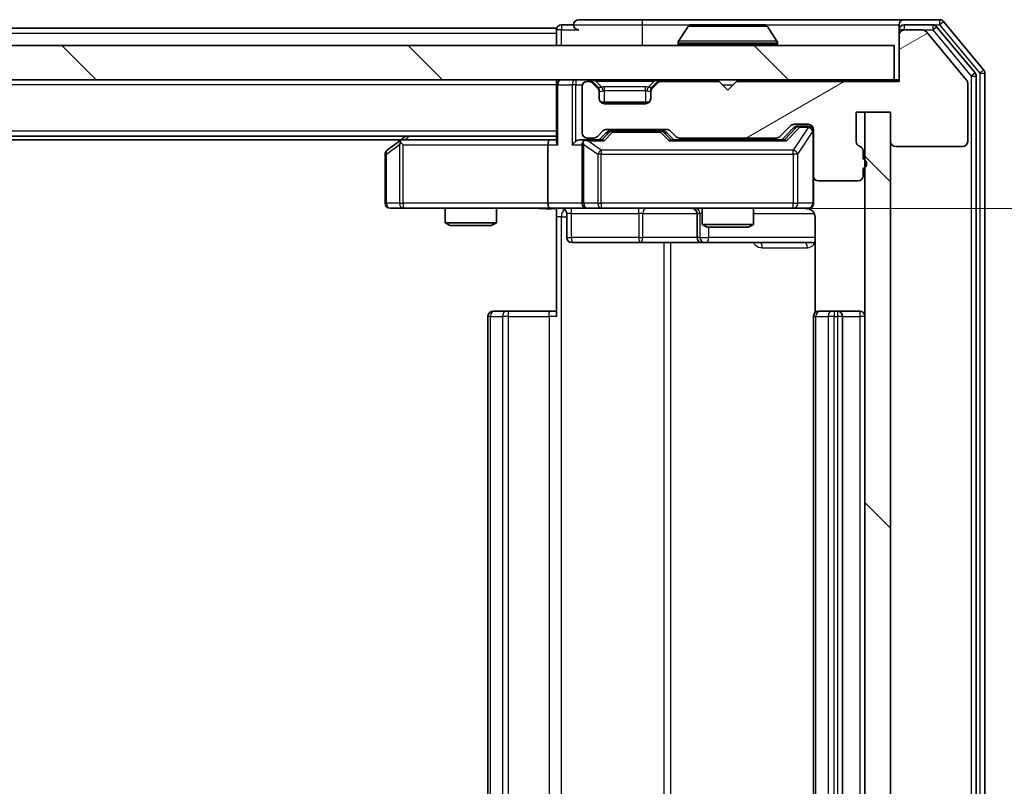
# Model space of a CAD drawing. Units: millimetres. Extents: x 0 to 6902, y 0 to 1264.
# Drawn here: x 2269 to 2327, y 976 to 1021 of the extents above; entities that cross this region are included whole.
import ezdxf

# ---------------------------------------------------------------- set-up
doc = ezdxf.new("R2010")
doc.units = ezdxf.units.MM
doc.header["$LTSCALE"] = 2.5
doc.layers.get('Defpoints').update_dxf_attribs({"lineweight": 25})
for name, color, linetype, lineweight in [('Dimension (ISO)', 7, 'Continuous', 18), ('Dimension (ISO) @ 1', 7, 'Continuous', 18), ('Visible (ISO)', 7, 'Continuous', 35), ('Visible Narrow (ISO)', 7, 'Continuous', 25)]:
    doc.layers.add(name, color=color, linetype=linetype, lineweight=lineweight)
doc.layers.add('Hatch (ISO)', color=1, linetype='Continuous', lineweight=18, true_color=0xff0000)
doc.styles.add('Note Text (TK)', font='MS PGothic.ttf')
doc.dimstyles.new('Default - Method 1b (TK)', dxfattribs={"dimscale": 2.5, "dimtxt": 2.5, "dimasz": 2.5, "dimexe": 1, "dimexo": 1.5, "dimgap": 1, "dimtad": 1, "dimrnd": 1e-08, "dimdsep": 46, "dimtxsty": 'Note Text (TK)', "dimcen": 0.09, "dimdle": 5, "dimclrd": 100, "dimclre": 100, "dimclrt": 7, "dimadec": 1, "dimazin": 1, "dimtfac": 1, "dimtmove": 0, "dimatfit": 3, "dimfxl": 0, "dimtolj": 1, "dimlwd": -1, "dimlwe": -1, "dimarcsym": 0})
pattern_1 = [(135.0002, (922.25, -36), (-10.10275, -10.10283), [])]

# ---------------------------------------------------------------- blocks, each defined once
blk = doc.blocks.new('*D115')
at = {"layer": 'Defpoints', "color": 0, "transparency": 16777216}
for p in [(2300.187, 1009.533), (2300.187, 943.533), (2378.424, 943.533)]:
    blk.add_point(p, dxfattribs=at)
at = {"layer": 'Dimension (ISO)', "color": 100, "transparency": 16777216}
for p, q in [((2306.937, 1009.533), (2382.924, 1009.533)), ((2378.424, 998.283), (2378.424, 954.783)), ((2306.937, 943.533), (2382.924, 943.533))]:
    blk.add_line(p, q, dxfattribs=at)
for points in [[(2376.549, 998.283), (2380.299, 998.283), (2378.424, 1009.533)], [(2376.549, 954.783), (2380.299, 954.783), (2378.424, 943.533)]]:
    blk.add_solid(points, dxfattribs=at)
at = {"layer": 'Dimension (ISO)', "color": 7, "transparency": 16777216, "insert": (2368.299, 969.247), "char_height": 11.25, "attachment_point": 4, "rotation": 90, "style": 'Note Text (TK)'}
blk.add_mtext('\\A1;66', dxfattribs=at)

msp = doc.modelspace()

# ---------------------------------------------------------------- hatches: boundary and pattern name
at = {"layer": 'Hatch (ISO)'}
h = msp.add_hatch(dxfattribs=at)
h.set_pattern_fill('ANSI31', color=256, scale=114.3, angle=-14.999978, style=0)
h.set_pattern_definition([(30, (922.25, -36), (-7.14375, 12.37334), [])])
edge = h.paths.add_edge_path()
edge.add_line((2318.463, 1012.4163), (2318.463, 1012.8678))
edge.add_ellipse((2318.163, 1012.8678), major_axis=(0, 0.3), ratio=1, start_angle=270, end_angle=340.528779)
edge.add_ellipse((2318.363, 1013.4335), major_axis=(-0.2828, 0.1), ratio=1, start_angle=19.471221, end_angle=90, ccw=False)
edge.add_line((2318.063, 1013.4335), (2318.063, 1015.1335))
edge.add_line((2318.063, 1015.1335), (2320.063, 1015.1335))
edge.add_line((2320.063, 1015.1335), (2320.063, 1013.4335))
edge.add_ellipse((2320.363, 1013.4335), major_axis=(0, -0.3), ratio=1, start_angle=270, end_angle=360)
edge.add_line((2320.363, 1013.1335), (2324.263, 1013.1335))
edge.add_ellipse((2324.263, 1013.4335), major_axis=(0.3, 0), ratio=1, start_angle=270, end_angle=360)
edge.add_line((2324.563, 1013.4335), (2324.563, 1016.8248))
edge.add_ellipse((2324.263, 1016.8248), major_axis=(0, 0.3), ratio=1, start_angle=270, end_angle=309.805571)
edge.add_line((2324.4935, 1017.0169), (2322.1529, 1019.8255))
edge.add_ellipse((2321.9225, 1019.6335), major_axis=(-0.1921, 0.2305), ratio=1, start_angle=270, end_angle=320.194429)
edge.add_line((2321.9225, 1019.9335), (2320.863, 1019.9335))
edge.add_ellipse((2320.863, 1019.6335), major_axis=(-0.3, 0), ratio=1, start_angle=270, end_angle=360)
edge.add_line((2320.563, 1019.6335), (2320.563, 1016.9335))
edge.add_line((2320.563, 1016.9335), (2311.063, 1016.9335))
edge.add_line((2311.063, 1016.9335), (2310.563, 1016.4335))
edge.add_line((2310.563, 1016.4335), (2310.063, 1016.9335))
edge.add_line((2310.063, 1016.9335), (2306.6873, 1016.9335))
edge.add_ellipse((2306.6873, 1016.6335), major_axis=(-0.3, 0), ratio=1, start_angle=270, end_angle=315)
edge.add_line((2306.4751, 1016.8456), (2306.1509, 1016.5213))
edge.add_ellipse((2306.363, 1016.3092), major_axis=(-0.2121, -0.2121), ratio=1, start_angle=270, end_angle=315)
edge.add_line((2306.063, 1016.3092), (2306.063, 1015.9335))
edge.add_ellipse((2305.763, 1015.9335), major_axis=(0, -0.3), ratio=1, start_angle=0, end_angle=90, ccw=False)
edge.add_line((2305.763, 1015.6335), (2303.363, 1015.6335))
edge.add_ellipse((2303.363, 1015.9335), major_axis=(-0.3, 0), ratio=1, start_angle=0, end_angle=90, ccw=False)
edge.add_line((2303.063, 1015.9335), (2303.063, 1016.3092))
edge.add_ellipse((2302.763, 1016.3092), major_axis=(0, 0.3), ratio=1, start_angle=270, end_angle=315)
edge.add_line((2302.9751, 1016.5213), (2302.6509, 1016.8456))
edge.add_ellipse((2302.4387, 1016.6335), major_axis=(-0.2121, 0.2121), ratio=1, start_angle=270, end_angle=315)
edge.add_line((2302.4387, 1016.9335), (2302.363, 1016.9335))
edge.add_ellipse((2302.363, 1016.6335), major_axis=(-0.3, 0), ratio=1, start_angle=270, end_angle=360)
edge.add_line((2302.063, 1016.6335), (2302.063, 1013.9335))
edge.add_ellipse((2302.363, 1013.9335), major_axis=(0, -0.3), ratio=1, start_angle=270, end_angle=360)
edge.add_line((2302.363, 1013.6335), (2302.7387, 1013.6335))
edge.add_ellipse((2302.7387, 1013.9335), major_axis=(0.3, 0), ratio=1, start_angle=270, end_angle=315)
edge.add_line((2302.9509, 1013.7213), (2303.2751, 1014.0456))
edge.add_ellipse((2303.4873, 1013.8335), major_axis=(0.2121, 0.2121), ratio=1, start_angle=45, end_angle=90, ccw=False)
edge.add_line((2303.4873, 1014.1335), (2306.9887, 1014.1335))
edge.add_ellipse((2306.9887, 1013.8335), major_axis=(0.3, 0), ratio=1, start_angle=45, end_angle=90, ccw=False)
edge.add_line((2307.2009, 1014.0456), (2307.5251, 1013.7213))
edge.add_ellipse((2307.7373, 1013.9335), major_axis=(0.2121, -0.2121), ratio=1, start_angle=270, end_angle=315)
edge.add_line((2307.7373, 1013.6335), (2313.3887, 1013.6335))
edge.add_ellipse((2313.3887, 1013.9335), major_axis=(0.3, 0), ratio=1, start_angle=270, end_angle=315)
edge.add_line((2313.6009, 1013.7213), (2314.2251, 1014.3456))
edge.add_ellipse((2314.4373, 1014.1335), major_axis=(0.2121, 0.2121), ratio=1, start_angle=45, end_angle=90, ccw=False)
edge.add_line((2314.4373, 1014.4335), (2315.263, 1014.4335))
edge.add_ellipse((2315.263, 1014.1335), major_axis=(0.3, 0), ratio=1, start_angle=0, end_angle=90, ccw=False)
edge.add_line((2315.563, 1014.1335), (2315.563, 1011.4335))
edge.add_ellipse((2315.863, 1011.4335), major_axis=(0, -0.3), ratio=1, start_angle=270, end_angle=360)
edge.add_line((2315.863, 1011.1335), (2318.163, 1011.1335))
edge.add_ellipse((2318.163, 1011.4335), major_axis=(0.3, 0), ratio=1, start_angle=270, end_angle=360)
edge.add_line((2318.463, 1011.4335), (2318.463, 1011.8506))
edge.add_ellipse((2318.363, 1012.1335), major_axis=(0.2828, 0.1), ratio=1, start_angle=270, end_angle=411.057559)
h = msp.add_hatch(dxfattribs=at)
h.set_pattern_fill('ANSI31', color=256, scale=114.3, angle=90.00021, style=0)
h.set_pattern_definition(pattern_1)
h.paths.add_polyline_path([(1970.863, 1019.0335), (1970.863, 1017.0335), (2320.263, 1017.0335), (2320.263, 1019.0335)])
h = msp.add_hatch(dxfattribs=at)
h.set_pattern_fill('ANSI31', color=256, scale=114.3, angle=90.00021, style=0)
h.set_pattern_definition(pattern_1)
h.paths.add_polyline_path([(2320.063, 1015.1335), (2318.563, 1015.1335), (2318.563, 937.9335), (2320.063, 937.9335)])

# ---------------------------------------------------------------- linework, layer by layer
at = {"layer": 'Visible (ISO)'}
for p, q in [((2305.563, 1020.5335), (2301.863, 1020.5335)), ((2320.863, 1020.5335), (2305.563, 1020.5335)), ((2322.9225, 1020.5335), (2320.863, 1020.5335)), ((2300.563, 1020.0335), (1990.563, 1020.0335)), ((2300.563, 1019.7335), (2300.563, 1020.0335)), ((2301.563, 1020.2335), (2300.863, 1020.2335)), ((2308.2538, 1020.1425), (2307.6953, 1019.2832)), ((2312.7045, 1020.2335), (2308.4215, 1020.2335)), ((2312.8721, 1020.1425), (2313.4307, 1019.2832)), ((2320.563, 1019.9335), (2320.563, 1020.2335)), ((2320.563, 1019.9335), (2320.563, 1019.6335)), ((2322.5216, 1020.2335), (2320.863, 1020.2335)), ((2321.9225, 1019.9335), (2320.863, 1019.9335)), ((2324.9935, 1017.4359), (2322.7521, 1020.1255)), ((2325.4935, 1017.6169), (2323.1529, 1020.4255)), ((2300.563, 1019.7335), (2300.563, 1019.0335)), ((2320.563, 1019.6335), (2320.563, 1016.9335)), ((2324.4935, 1017.0169), (2322.1529, 1019.8255)), ((2320.263, 1019.0335), (1970.863, 1019.0335)), ((2307.663, 1019.1335), (2307.663, 1019.1742)), ((2313.463, 1019.1335), (2313.463, 1019.1742)), ((2320.263, 1017.0335), (2320.263, 1019.0335)), ((1970.863, 1017.0335), (2320.263, 1017.0335)), ((2300.563, 1016.7335), (2300.563, 1017.0335)), ((2320.563, 1017.0335), (2320.263, 1017.0335)), ((2325.063, 935.8231), (2325.063, 1017.2438)), ((2325.563, 935.6421), (2325.563, 1017.4248)), ((2300.563, 1016.7335), (2300.563, 1013.4456)), ((2302.063, 1016.6335), (2302.063, 1013.9335)), ((2302.4387, 1016.9335), (2302.363, 1016.9335)), ((2302.9751, 1016.6213), (2302.6509, 1016.9456)), ((2302.9751, 1016.5213), (2302.6509, 1016.8456)), ((2302.9956, 1016.6009), (2302.9751, 1016.6213)), ((2306.1509, 1016.6213), (2306.1304, 1016.6009)), ((2306.4751, 1016.9456), (2306.1509, 1016.6213)), ((2306.4751, 1016.8456), (2306.1509, 1016.5213)), ((2310.063, 1016.9335), (2306.6873, 1016.9335)), ((2310.563, 1016.4335), (2310.063, 1016.9335)), ((2311.063, 1016.9335), (2310.563, 1016.4335)), ((2320.563, 1016.9335), (2311.063, 1016.9335)), ((2324.563, 1013.4335), (2324.563, 1016.8248)), ((2303.063, 1016.3092), (2303.063, 1016.4092)), ((2303.063, 1015.9335), (2303.063, 1016.3092)), ((2306.063, 1016.4092), (2306.063, 1016.3092)), ((2306.063, 1016.3092), (2306.063, 1015.9335)), ((2305.9866, 1015.7335), (2303.1394, 1015.7335)), ((2305.763, 1015.6335), (2303.363, 1015.6335)), ((2318.063, 1013.4335), (2318.063, 1015.1335)), ((2318.063, 1015.1335), (2320.063, 1015.1335)), ((2320.063, 1015.1335), (2318.563, 1015.1335)), ((2318.563, 1015.1335), (2318.563, 937.9335)), ((2320.063, 1015.1335), (2320.063, 1013.4335)), ((2320.063, 937.9335), (2320.063, 1015.1335)), ((2303.4873, 1014.1335), (2306.9887, 1014.1335)), ((2313.6009, 1013.7213), (2314.2251, 1014.3456)), ((2313.713, 1013.5335), (2314.4251, 1014.2456)), ((2314.4373, 1014.4335), (2315.263, 1014.4335)), ((2314.7738, 1014.3335), (2314.6373, 1014.3335)), ((2315.263, 1014.3335), (2314.7738, 1014.3335)), ((2315.563, 1014.1335), (2315.563, 1011.4335)), ((2300.563, 1013.7335), (1990.563, 1013.7335)), ((2291.763, 1013.7335), (2291.4163, 1013.4735)), ((2302.363, 1013.6335), (2302.7387, 1013.6335)), ((2302.9509, 1013.7213), (2303.2751, 1014.0456)), ((2303.063, 1013.5335), (2303.4751, 1013.9456)), ((2303.8307, 1014.0335), (2303.6873, 1014.0335)), ((2306.6453, 1014.0335), (2303.8307, 1014.0335)), ((2306.7887, 1014.0335), (2306.6453, 1014.0335)), ((2307.0009, 1013.9456), (2307.413, 1013.5335)), ((2307.2009, 1014.0456), (2307.5251, 1013.7213)), ((2307.7373, 1013.6335), (2313.3887, 1013.6335)), ((2309.063, 1013.6335), (2309.063, 1013.5335)), ((2312.063, 1013.6335), (2312.063, 1013.5335)), ((2291.4963, 1013.5335), (1999.6297, 1013.5335)), ((2291.4163, 1013.4735), (2290.683, 1012.9235)), ((2291.6264, 1013.2335), (2291.4708, 1013.3891)), ((2300.1873, 1013.5335), (2291.5963, 1013.5335)), ((2300.063, 1013.2335), (2300.063, 1009.8335)), ((2300.563, 1013.5335), (2300.1873, 1013.5335)), ((2302.363, 1013.5335), (2301.9873, 1013.5335)), ((2302.063, 1013.2335), (2302.063, 1009.8335)), ((2303.2391, 1013.5335), (2302.363, 1013.5335)), ((2313.8891, 1013.5335), (2307.2369, 1013.5335)), ((2320.363, 1013.1335), (2324.263, 1013.1335)), ((2290.563, 1012.6835), (2290.563, 1009.8335)), ((2318.463, 1012.4163), (2318.463, 1012.8678)), ((2318.463, 1011.4335), (2318.463, 1011.8506)), ((2315.563, 1009.8335), (2315.563, 1011.4335)), ((2315.863, 1011.1335), (2318.163, 1011.1335)), ((2290.863, 1009.5335), (2291.6264, 1009.5335)), ((2291.6264, 1009.5335), (2300.1873, 1009.5335)), ((2294.063, 1009.5335), (2294.063, 1008.6868)), ((2297.063, 1009.5335), (2297.063, 1008.6868)), ((2302.363, 1009.5335), (2300.1873, 1009.5335)), ((2302.363, 1009.5335), (2303.1812, 1009.5335)), ((2303.1812, 1009.5335), (2314.3776, 1009.5335)), ((2309.063, 1009.5335), (2309.063, 1008.5868)), ((2312.063, 1009.5335), (2312.063, 1008.5868)), ((2314.3776, 1009.5335), (2315.263, 1009.5335)), ((2300.563, 1009.5257), (2300.563, 1009.0335)), ((2300.563, 1003.2335), (2300.563, 1009.0335)), ((2301.1643, 1009.2335), (2301.1643, 1007.8335)), ((2308.7685, 1009.2335), (2308.7685, 1007.8335)), ((2315.6528, 1009.0335), (2315.6528, 1003.4475)), ((2294.063, 1008.6868), (2297.063, 1008.6868)), ((2294.3697, 1008.5335), (2294.063, 1008.6868)), ((2296.7563, 1008.5335), (2294.3697, 1008.5335)), ((2296.7563, 1008.5335), (2297.063, 1008.6868)), ((2309.063, 1008.5868), (2312.063, 1008.5868)), ((2309.3697, 1008.4335), (2309.063, 1008.5868)), ((2311.7563, 1008.4335), (2309.3697, 1008.4335)), ((2311.7563, 1008.4335), (2312.063, 1008.5868)), ((2301.4643, 1007.5335), (2305.3939, 1007.5335)), ((2305.3939, 1007.5335), (2309.0685, 1007.5335)), ((2309.0685, 1007.5335), (2309.24, 1007.5335)), ((2309.24, 1007.5335), (2315.6528, 1007.5335)), ((2296.563, 1003.2335), (2296.563, 949.8335)), ((2296.863, 1003.5335), (2296.9216, 1003.5335)), ((2297.6287, 1003.5335), (2296.9216, 1003.5335)), ((2297.6287, 1003.5335), (2297.7701, 1003.5335)), ((2300.1488, 1003.5335), (2297.7701, 1003.5335)), ((2300.1488, 1003.5335), (2300.563, 1003.5335)), ((2315.563, 1003.2335), (2315.563, 949.8335)), ((2315.863, 1003.5335), (2315.9216, 1003.5335)), ((2316.6287, 1003.5335), (2315.9216, 1003.5335)), ((2316.6287, 1003.5335), (2316.7701, 1003.5335)), ((2316.963, 1003.5335), (2316.7701, 1003.5335)), ((2318.263, 1003.5335), (2316.963, 1003.5335)), ((2317.263, 949.8335), (2317.263, 1003.2335))]:
    msp.add_line(p, q, dxfattribs=at)
for centre, radius, start, end in [((2301.863, 1020.2335), 0.3, 90, 180), ((2320.863, 1020.2335), 0.3, 90, 180), ((2322.9225, 1020.2335), 0.3, 39.805571, 90), ((2300.863, 1019.9335), 0.3, 90, 180), ((2301.863, 1020.2335), 0.3, 180, 270), ((2308.4215, 1020.0335), 0.2, 90, 146.976132), ((2312.7045, 1020.0335), 0.2, 33.023868, 90), ((2320.863, 1019.9335), 0.3, 90, 180), ((2320.863, 1019.6335), 0.3, 90, 180), ((2321.9225, 1019.6335), 0.3, 39.805571, 90), ((2322.5216, 1019.9335), 0.3, 39.805571, 90), ((2307.863, 1019.1742), 0.2, 146.976132, 180), ((2307.763, 1019.1335), 0.1, 180, 270), ((2313.363, 1019.1335), 0.1, 270, 0), ((2313.263, 1019.1742), 0.2, 0, 33.023868), ((2325.263, 1017.4248), 0.3, 0, 39.805571), ((2300.863, 1016.7335), 0.3, 90, 180), ((2302.4387, 1016.7335), 0.3, 45, 90), ((2306.6873, 1016.7335), 0.3, 90, 135), ((2324.263, 1016.8248), 0.3, 0, 39.805571), ((2324.763, 1017.2438), 0.3, 0, 39.805571), ((2302.363, 1016.6335), 0.3, 90, 180), ((2302.4387, 1016.6335), 0.3, 45, 90), ((2302.763, 1016.4092), 0.3, 0, 45), ((2302.763, 1016.3092), 0.3, 0, 45), ((2306.363, 1016.4092), 0.3, 135, 180), ((2306.363, 1016.3092), 0.3, 135, 180), ((2306.6873, 1016.6335), 0.3, 90, 135), ((2303.363, 1015.9335), 0.3, 180, 270), ((2305.763, 1015.9335), 0.3, 270, 0), ((2303.4873, 1013.8335), 0.3, 90, 135), ((2306.9887, 1013.8335), 0.3, 45, 90), ((2314.4373, 1014.1335), 0.3, 90, 135), ((2315.263, 1014.1335), 0.3, 0, 90), ((2315.263, 1014.0335), 0.3, 0, 90), ((2302.363, 1013.9335), 0.3, 180, 270), ((2302.7387, 1013.9335), 0.3, 270, 315), ((2307.7373, 1013.9335), 0.3, 225, 270), ((2313.3887, 1013.9335), 0.3, 270, 315), ((2291.5963, 1013.2335), 0.3, 113.437984, 126.869898), ((2291.5963, 1013.2335), 0.3, 90, 113.437984), ((2302.363, 1013.2335), 0.3, 148.755545, 180), ((2302.363, 1013.2335), 0.3, 90, 113.437985), ((2318.363, 1013.4335), 0.3, 180, 250.528779), ((2318.163, 1012.8678), 0.3, 0, 70.528779), ((2320.363, 1013.4335), 0.3, 180, 270), ((2324.263, 1013.4335), 0.3, 270, 0), ((2290.863, 1012.6835), 0.3, 126.869898, 180), ((2318.363, 1012.1335), 0.3, 289.471221, 70.528779), ((2315.863, 1011.4335), 0.3, 180, 270), ((2318.163, 1011.4335), 0.3, 270, 0), ((2290.863, 1009.8335), 0.3, 180, 270), ((2300.8643, 1009.2335), 0.3, 0, 90), ((2302.363, 1009.8335), 0.3, 180, 270), ((2308.4685, 1009.2335), 0.3, 0, 90), ((2315.063, 1009.0335), 0.5, 75.524479, 90), ((2315.263, 1009.8335), 0.3, 270, 0), ((2301.4643, 1007.8335), 0.3, 180, 270), ((2309.0685, 1007.8335), 0.3, 180, 270), ((2296.863, 1003.2335), 0.3, 90, 180), ((2315.863, 1003.2335), 0.3, 90, 180), ((2316.963, 1003.2335), 0.3, 0, 90), ((2318.263, 1003.2335), 0.3, 0, 90)]:
    msp.add_arc(centre, radius, start, end, dxfattribs=at)
for centre, major_axis, ratio, start_param, end_param in [((2314.6373, 1014.0335), (-0.3, 0), 0.9998508, 4.712389, 5.4978618), ((2303.6873, 1013.7335), (-0.3, 0), 0.9998508, 4.712389, 5.4978618), ((2306.7887, 1013.7335), (0.3, 0), 0.9998508, 0.7853235, 1.5707963), ((2291.6264, 1013.256), (0.2411, 0.4823), 0.3700244, 1.4790131, 1.7537399), ((2300.1873, 1013.2335), (0, -0.3), 0.4142136, 3.1415927, 4.712389), ((2300.863, 1013.2335), (0.2772, -0.2772), 0.4142136, 3.5342917, 4.3196899), ((2301.6873, 1013.2335), (-0.2772, -0.2772), 0.4142136, 4.3196899, 5.1050881), ((2301.9873, 1013.2335), (-0.4243, 0), 0.7071068, 4.712389, 5.4977871), ((2302.363, 1013.256), (-0.2515, 0.483), 0.3384375, 1.1216156, 1.3963425), ((2302.3952, 1013.2335), (-0.6487, 0.2044), 0.3384375, 4.8186392, 5.0530703), ((2303.3422, 1013.2335), (0.1246, -0.2958), 0.4004104, 2.3310669, 2.974568), ((2307.1338, 1013.2335), (-0.1246, -0.2958), 0.4004104, 3.3086173, 3.9521184), ((2313.9922, 1013.2335), (0.1246, -0.2958), 0.4004104, 2.3310669, 2.974568), ((2300.1873, 1009.8335), (0, -0.3), 0.4142136, 4.712389, 6.2831853)]:
    msp.add_ellipse(centre, major_axis=major_axis, ratio=ratio, start_param=start_param, end_param=end_param, dxfattribs=at)
for points, knots in [([(2308.5455, 1020.2334), (2308.5448, 1020.2334), (2308.5441, 1020.2334), (2308.5423, 1020.2335), (2308.5413, 1020.2335), (2308.5403, 1020.2335)], [-0.00023059908, -0.00023059908, -0.00023059908, -0.00023059908, 0, 0, 0.00033832945, 0.00033832945, 0.00033832945, 0.00033832945]), ([(2308.5403, 1020.2335), (2308.5412, 1020.2335), (2308.5421, 1020.2335), (2308.5437, 1020.2334), (2308.5444, 1020.2334), (2308.5451, 1020.2334)], [-0.00033832945, -0.00033832945, -0.00033832945, -0.00033832945, 0, 0, 0.00024151791, 0.00024151791, 0.00024151791, 0.00024151791]), ([(2310.9523, 1020.2334), (2310.9523, 1020.2334), (2310.9522, 1020.2334), (2310.9518, 1020.2334), (2310.9515, 1020.2334), (2310.9512, 1020.2334)], [-0.00005424966, -0.00005424966, -0.00005424966, -0.00005424966, 0, 0, 0.00024151791, 0.00024151791, 0.00024151791, 0.00024151791]), ([(2310.9523, 1020.2334), (2310.9525, 1020.2334), (2310.9526, 1020.2334), (2310.953, 1020.2335), (2310.9532, 1020.2335), (2310.9534, 1020.2335)], [-0.00023059908, -0.00023059908, -0.00023059908, -0.00023059908, 0, 0, 0.00033832945, 0.00033832945, 0.00033832945, 0.00033832945]), ([(2291.477, 1013.5087), (2291.476, 1013.5063), (2291.4751, 1013.5037), (2291.4699, 1013.4865), (2291.4674, 1013.4671), (2291.4669, 1013.4299), (2291.4683, 1013.4091), (2291.4708, 1013.3891)], [0.381031219, 0.381031219, 0.381031219, 0.381031219, 0.382741903, 0.382741903, 0.391761654, 0.391761654, 0.398553638, 0.398553638, 0.398553638, 0.398553638]), ([(2302.2437, 1013.5087), (2302.2374, 1013.5059), (2302.2313, 1013.5031), (2302.1988, 1013.4863), (2302.1697, 1013.4649), (2302.1335, 1013.4279), (2302.1184, 1013.4082), (2302.1065, 1013.3891)], [0.250886757, 0.250886757, 0.250886757, 0.250886757, 0.252877969, 0.252877969, 0.261958418, 0.261958418, 0.268388032, 0.268388032, 0.268388032, 0.268388032]), ([(2300.563, 1009.5217), (2300.3697, 1009.5117), (2300.176, 1009.5053), (2299.7885, 1009.5163), (2299.5946, 1009.5335), (2299.4004, 1009.5335)], [0, 0, 0, 0, 0.05805072, 0.05805072, 0.11630897, 0.11630897, 0.11630897, 0.11630897]), ([(2315.563, 1009.8335), (2315.563, 1009.8335), (2315.563, 1009.8186), (2315.563, 1009.8096), (2315.563, 1009.8082), (2315.563, 1009.8074), (2315.563, 1009.8073), (2315.563, 1009.8071), (2315.563, 1009.8072), (2315.563, 1009.8068), (2315.563, 1009.8067), (2315.563, 1009.8063), (2315.563, 1009.8062), (2315.563, 1009.8059), (2315.563, 1009.8057), (2315.563, 1009.8053), (2315.563, 1009.8051), (2315.563, 1009.8038), (2315.563, 1009.8026), (2315.5628, 1009.7927), (2315.5622, 1009.7839), (2315.5594, 1009.7601), (2315.5565, 1009.7452), (2315.5442, 1009.7), (2315.5308, 1009.6704), (2315.4956, 1009.6163), (2315.4729, 1009.5913), (2315.4221, 1009.5518), (2315.3937, 1009.5365), (2315.3344, 1009.5155), (2315.3028, 1009.5095), (2315.2435, 1009.5075), (2315.2151, 1009.5105), (2315.188, 1009.5176)], [0, 0, 0, 0, 0.05281999, 0.05281999, 0.06906004, 0.06906004, 0.07210481, 0.07210481, 0.07438843, 0.07438843, 0.07481761, 0.07481761, 0.07490041, 0.07490041, 0.07498394, 0.07498394, 0.07506756, 0.07506756, 0.07540702, 0.07540702, 0.07805398, 0.07805398, 0.08258499, 0.08258499, 0.0921136, 0.0921136, 0.10195528, 0.10195528, 0.11140462, 0.11140462, 0.12083012, 0.12083012, 0.12921615, 0.12921615, 0.12921615, 0.12921615]), ([(2315.2826, 1009.5088), (2315.2972, 1009.5044), (2315.3114, 1009.4995), (2315.3853, 1009.4699), (2315.4513, 1009.4278), (2315.5442, 1009.3391), (2315.5882, 1009.2774), (2315.6376, 1009.1644), (2315.6528, 1009.0937), (2315.6528, 1009.0335)], [0.090531869, 0.090531869, 0.090531869, 0.090531869, 0.094854307, 0.094854307, 0.114425932, 0.114425932, 0.133369726, 0.133369726, 0.151444025, 0.151444025, 0.151444025, 0.151444025])]:
    msp.add_open_spline(points, degree=3, knots=knots, dxfattribs=at)
at = {"layer": 'Visible Narrow (ISO)'}
for p, q in [((2305.563, 1020.5335), (2305.563, 1020.2335)), ((2322.9225, 1020.5335), (2322.9225, 1020.2335)), ((2300.863, 1019.9335), (2300.563, 1019.9335)), ((2300.863, 1020.2335), (2300.863, 1019.9335)), ((2300.863, 1019.9335), (2301.863, 1019.9335)), ((2300.863, 1019.0335), (2300.863, 1019.9335)), ((2301.563, 1020.2335), (2305.563, 1020.2335)), ((2305.563, 1020.2335), (2305.563, 1019.0335)), ((2305.563, 1020.2335), (2308.4215, 1020.2335)), ((2312.8721, 1020.1425), (2308.2538, 1020.1425)), ((2312.7045, 1020.2335), (2320.563, 1020.2335)), ((2320.863, 1019.9335), (2320.563, 1019.9335)), ((2320.863, 1020.2335), (2320.863, 1019.9335)), ((2321.9225, 1019.9335), (2322.5216, 1019.9335)), ((2322.5216, 1020.2335), (2322.5216, 1019.9335)), ((2322.5216, 1020.2335), (2322.9225, 1020.2335)), ((2322.5216, 1019.9335), (2322.7521, 1020.1255)), ((2322.5216, 1019.9335), (2324.763, 1017.2438)), ((2322.9225, 1020.2335), (2323.1529, 1020.4255)), ((2322.9225, 1020.2335), (2325.263, 1017.4248)), ((2300.563, 1019.7335), (1990.563, 1019.7335)), ((2313.463, 1019.1742), (2307.663, 1019.1742)), ((2307.663, 1019.1335), (2313.463, 1019.1335)), ((2313.4307, 1019.2832), (2307.6953, 1019.2832)), ((2325.4935, 1017.6169), (2325.263, 1017.4248)), ((2301.6873, 1017.0335), (2301.6873, 1016.7335)), ((2302.4387, 1017.0335), (2302.4387, 1016.9335)), ((2302.863, 1016.9456), (2302.863, 1017.0335)), ((2306.263, 1016.9456), (2306.263, 1017.0335)), ((2306.6873, 1016.9335), (2306.6873, 1017.0335)), ((2324.9935, 1017.4359), (2324.763, 1017.2438)), ((2324.763, 1017.2438), (2325.063, 1017.2438)), ((2324.763, 1017.2438), (2324.763, 935.8231)), ((2325.263, 1017.4248), (2325.563, 1017.4248)), ((2325.263, 1017.4248), (2325.263, 935.6421)), ((2300.563, 1016.7335), (1990.563, 1016.7335)), ((2300.6509, 1016.7335), (2300.563, 1016.7335)), ((2300.6509, 1016.7335), (2301.4751, 1016.7335)), ((2300.6509, 1013.2335), (2300.6509, 1016.7335)), ((2301.6873, 1016.7335), (2301.4751, 1016.7335)), ((2301.4751, 1016.7335), (2301.4751, 1013.2335)), ((2301.6873, 1016.7335), (2302.0801, 1016.7335)), ((2301.6873, 1013.4456), (2301.6873, 1016.7335)), ((2302.6509, 1016.9456), (2302.5949, 1016.8896)), ((2302.863, 1016.9456), (2303.2077, 1016.6009)), ((2302.863, 1016.9456), (2306.263, 1016.9456)), ((2302.9251, 1016.5713), (2302.9751, 1016.6213)), ((2303.363, 1016.4092), (2303.363, 1016.6213)), ((2305.763, 1016.6213), (2303.363, 1016.6213)), ((2305.763, 1016.4092), (2305.763, 1016.6213)), ((2306.263, 1016.9456), (2305.9183, 1016.6009)), ((2306.1509, 1016.6213), (2306.2009, 1016.5713)), ((2306.5311, 1016.8896), (2306.4751, 1016.9456)), ((2310.263, 1016.7335), (2310.863, 1016.7335)), ((2303.063, 1016.4092), (2303.0458, 1016.4092)), ((2303.063, 1016.4092), (2303.0732, 1016.3887)), ((2303.363, 1016.4092), (2305.763, 1016.4092)), ((2303.363, 1015.7335), (2303.363, 1016.4092)), ((2305.763, 1016.4092), (2305.763, 1015.7335)), ((2306.0528, 1016.3887), (2306.063, 1016.4092)), ((2306.0801, 1016.4092), (2306.063, 1016.4092)), ((2314.5617, 1014.2456), (2313.866, 1013.5335)), ((2313.9922, 1013.4735), (2314.7738, 1014.2735)), ((2315.263, 1014.2516), (2314.3776, 1012.9235)), ((2314.4251, 1014.2456), (2314.5617, 1014.2456)), ((2314.7738, 1014.3335), (2314.7738, 1014.2735)), ((2314.7738, 1014.2735), (2315.263, 1014.2735)), ((2315.263, 1014.2735), (2315.263, 1014.3335)), ((2315.263, 1014.2735), (2315.263, 1014.2516)), ((2300.563, 1014.0335), (1990.563, 1014.0335)), ((2291.7098, 1013.5335), (2291.9765, 1013.7335)), ((2303.6186, 1013.9456), (2303.216, 1013.5335)), ((2303.3422, 1013.4735), (2303.8307, 1013.9735)), ((2303.4751, 1013.9456), (2303.6186, 1013.9456)), ((2303.8307, 1014.0335), (2303.8307, 1013.9735)), ((2303.8307, 1013.9735), (2306.6453, 1013.9735)), ((2306.6453, 1013.9735), (2306.6453, 1014.0335)), ((2306.6453, 1013.9735), (2307.1338, 1013.4735)), ((2307.26, 1013.5335), (2306.8574, 1013.9456)), ((2306.8574, 1013.9456), (2307.0009, 1013.9456)), ((2314.6459, 1012.6835), (2315.5313, 1014.0116)), ((2315.563, 1014.0116), (2315.5313, 1014.0116)), ((2315.5313, 1014.0116), (2315.5313, 1009.8335)), ((2290.6436, 1012.6835), (2291.407, 1013.256)), ((2291.407, 1013.256), (2291.407, 1009.8335)), ((2291.6264, 1013.2335), (2300.063, 1013.2335)), ((2291.6264, 1009.8335), (2291.6264, 1013.2335)), ((2300.063, 1013.2335), (2300.6509, 1013.2335)), ((2301.4751, 1013.2335), (2302.063, 1013.2335)), ((2302.1583, 1013.256), (2302.9765, 1012.6835)), ((2302.1583, 1009.8335), (2302.1583, 1013.256)), ((2302.3952, 1013.4735), (2303.3422, 1013.4735)), ((2303.1812, 1012.9235), (2302.3952, 1013.4735)), ((2307.1338, 1013.4735), (2313.9922, 1013.4735)), ((2290.563, 1012.6835), (2290.6436, 1012.6835)), ((2290.6436, 1009.8335), (2290.6436, 1012.6835)), ((2303.1812, 1012.6835), (2302.9765, 1012.6835)), ((2302.9765, 1012.6835), (2302.9765, 1009.8335)), ((2303.1812, 1012.9235), (2303.1812, 1012.6835)), ((2314.3776, 1012.9235), (2303.1812, 1012.9235)), ((2303.1812, 1009.8335), (2303.1812, 1012.6835)), ((2303.1812, 1012.6835), (2314.3776, 1012.6835)), ((2314.3776, 1012.6835), (2314.3776, 1012.9235)), ((2314.6459, 1012.6835), (2314.3776, 1012.6835)), ((2314.3776, 1012.6835), (2314.3776, 1009.8335)), ((2314.6459, 1009.8335), (2314.6459, 1012.6835)), ((2290.563, 1009.8335), (2290.6436, 1009.8335)), ((2291.407, 1009.8335), (2290.6436, 1009.8335)), ((2291.407, 1009.8335), (2291.6264, 1009.8335)), ((2300.063, 1009.8335), (2291.6264, 1009.8335)), ((2291.6264, 1009.8335), (2291.6264, 1009.5335)), ((2302.063, 1009.8335), (2300.063, 1009.8335)), ((2302.063, 1009.8335), (2302.1583, 1009.8335)), ((2302.9765, 1009.8335), (2302.1583, 1009.8335)), ((2302.9765, 1009.8335), (2303.1812, 1009.8335)), ((2303.1812, 1009.8335), (2303.1812, 1009.5335)), ((2314.3776, 1009.8335), (2303.1812, 1009.8335)), ((2314.3776, 1009.8335), (2314.6459, 1009.8335)), ((2314.3776, 1009.5335), (2314.3776, 1009.8335)), ((2315.5313, 1009.8335), (2314.6459, 1009.8335)), ((2315.5313, 1009.8335), (2315.563, 1009.8335)), ((2300.8559, 1009.0335), (2300.563, 1009.0335)), ((2300.8559, 944.0335), (2300.8559, 1009.0335)), ((2300.8559, 1009.0335), (2301.1643, 1009.0335)), ((2301.4512, 1009.2335), (2301.1643, 1009.2335)), ((2301.4512, 1009.2335), (2305.3809, 1009.2335)), ((2301.4512, 1007.8335), (2301.4512, 1009.2335)), ((2305.6061, 1009.2335), (2305.3809, 1009.2335)), ((2305.3809, 1009.2335), (2305.3809, 1007.8335)), ((2305.6061, 1009.2335), (2308.7685, 1009.2335)), ((2305.6061, 1007.8335), (2305.6061, 1009.2335)), ((2308.7687, 1009.2335), (2308.7685, 1009.2335)), ((2308.7687, 1009.2335), (2308.9403, 1009.2335)), ((2308.7687, 1007.8335), (2308.7687, 1009.2335)), ((2309.063, 1009.2335), (2308.9403, 1009.2335)), ((2308.9403, 1009.2335), (2308.9403, 1007.8335)), ((2312.063, 1009.2335), (2315.6071, 1009.2335)), ((2309.4522, 1007.8335), (2309.4522, 1008.4335)), ((2301.1643, 1007.8335), (2301.4512, 1007.8335)), ((2305.3809, 1007.8335), (2301.4512, 1007.8335)), ((2305.3809, 1007.8335), (2305.6061, 1007.8335)), ((2308.7685, 1007.8335), (2305.6061, 1007.8335)), ((2308.7685, 1007.8335), (2308.7687, 1007.8335)), ((2308.9403, 1007.8335), (2308.7687, 1007.8335)), ((2308.9403, 1007.8335), (2309.4522, 1007.8335)), ((2315.6528, 1007.8335), (2309.4522, 1007.8335)), ((2306.8339, 1007.5335), (2306.8339, 945.5335)), ((2307.2382, 945.5335), (2307.2382, 1007.5335)), ((2312.5778, 1007.2335), (2315.2079, 1007.2335)), ((2296.7094, 1003.2335), (2296.563, 1003.2335)), ((2296.7094, 949.8335), (2296.7094, 1003.2335)), ((2296.7094, 1003.2335), (2297.4165, 1003.2335)), ((2297.4165, 1003.2335), (2297.4165, 949.8335)), ((2297.7701, 1003.2335), (2297.4165, 1003.2335)), ((2297.7701, 1003.2335), (2297.7701, 1003.5335)), ((2297.7701, 949.8335), (2297.7701, 1003.2335)), ((2297.7701, 1003.2335), (2300.1488, 1003.2335)), ((2300.1488, 1003.2335), (2300.1488, 1003.5335)), ((2300.1488, 1003.2335), (2300.1488, 949.8335)), ((2300.563, 1003.2335), (2300.1488, 1003.2335)), ((2315.7094, 1003.2335), (2315.563, 1003.2335)), ((2315.7094, 949.8335), (2315.7094, 1003.2335)), ((2315.7094, 1003.2335), (2316.4165, 1003.2335)), ((2316.4165, 1003.2335), (2316.4165, 949.8335)), ((2316.7701, 1003.2335), (2316.4165, 1003.2335)), ((2316.7701, 1003.5335), (2316.7701, 1003.2335)), ((2316.7701, 949.8335), (2316.7701, 1003.2335)), ((2316.7701, 1003.2335), (2316.963, 1003.2335)), ((2316.963, 1003.5335), (2316.963, 1003.2335)), ((2316.963, 1003.2335), (2316.963, 949.8335)), ((2317.263, 1003.2335), (2316.963, 1003.2335)), ((2317.263, 1003.2335), (2318.263, 1003.2335)), ((2318.263, 1003.5335), (2318.263, 1003.2335)), ((2318.263, 1003.2335), (2318.263, 949.8335)), ((2318.563, 1003.2335), (2318.263, 1003.2335))]:
    msp.add_line(p, q, dxfattribs=at)
for centre, radius, start, end in [((2303.363, 1016.0213), 0.6, 90, 105), ((2305.763, 1016.0213), 0.6, 75, 90), ((2306.6453, 1013.7335), 0.3, 45, 90.004276)]:
    msp.add_arc(centre, radius, start, end, dxfattribs=at)
for centre, major_axis, ratio, start_param, end_param in [((2300.863, 1016.7335), (0, 0.3), 0.7071068, 0, 1.5707963), ((2301.6873, 1016.7335), (0, 0.3), 0.7071068, 0, 1.5707963), ((2303.2873, 1016.7335), (-0.6476, 0.2345), 0.1095524, 5.465756, 6.5129536), ((2302.7834, 1016.3887), (0.2121, 0.2121), 0.9351131, 5.4642684, 6.2831853), ((2303.363, 1016.6577), (-0.3688, -0.0542), 0.100173, 0.0743487, 1.1215463), ((2303.2077, 1016.3887), (0.0776, -0.2898), 0.2505628, 1.5037588, 2.3226757), ((2305.9183, 1016.3887), (-0.0776, -0.2898), 0.2505628, 3.9605096, 4.7794265), ((2305.763, 1016.6577), (-0.3688, 0.0542), 0.100173, 2.0200464, 3.0672439), ((2306.3425, 1016.3887), (-0.2121, 0.2121), 0.9351131, 0, 0.8189169), ((2305.8387, 1016.7335), (0.6476, 0.2345), 0.1095524, 6.053417, 7.1006146), ((2303.363, 1016.6577), (-0.2751, -0.289), 0.4138619, 6.1349654, 7.1821629), ((2303.363, 1015.8092), (0, 0.6), 0.5, 0, 0.2617994), ((2305.763, 1015.8092), (0, 0.6), 0.5, 6.0213859, 6.2831853), ((2305.763, 1016.6577), (0.2751, -0.289), 0.4138619, 5.3842077, 6.4314052), ((2314.7738, 1014.0335), (0, 0.3), 0.9998508, 0, 0.7854728), ((2314.7738, 1014.0335), (-0.2146, 0.2096), 0.6901674, 5.305635, 6.266302), ((2315.263, 1014.0335), (0.3, 0), 0.8, 0, 1.5707963), ((2315.263, 1014.0116), (0.3, 0), 0.8, 0, 1.5707963), ((2315.263, 1014.0116), (0.2496, -0.1664), 0.7427814, 0.7314474, 2.0305866), ((2303.8307, 1013.7335), (0, 0.3), 0.9998508, 0, 0.7854728), ((2303.8307, 1013.7335), (-0.2146, 0.2096), 0.6901674, 5.305635, 6.266302), ((2306.6453, 1013.7335), (0.2146, 0.2096), 0.6901674, 0.0168833, 0.9775503), ((2290.863, 1012.6835), (-0.18, 0.24), 0.6509254, 0, 1.116638), ((2303.1812, 1012.6835), (-0.172, -0.2458), 0.6073134, 3.9975941, 5.1142321), ((2314.3776, 1012.6835), (-0.2496, 0.1664), 0.7427814, 3.87304, 5.1721792), ((2290.863, 1009.8335), (0, -0.3), 0.7311768, 4.712389, 6.2831853), ((2291.6264, 1009.8335), (0, -0.3), 0.7311768, 4.712389, 6.2831853), ((2301.4381, 1009.2335), (0, 0.3), 0.0436194, 4.712389, 6.2831853), ((2302.363, 1009.8335), (0, -0.3), 0.682188, 4.712389, 6.2831853), ((2303.1812, 1009.8335), (0, -0.3), 0.682188, 4.712389, 6.2831853), ((2305.3678, 1009.2335), (0, 0.3), 0.0436194, 4.712389, 6.2831853), ((2305.8182, 1009.2335), (0, 0.3), 0.7071068, 0, 1.5707963), ((2308.469, 1009.2335), (0, 0.3), 0.9990482, 4.712389, 6.2831853), ((2308.6406, 1009.2335), (0, 0.3), 0.9990482, 4.712389, 6.2831853), ((2314.3776, 1009.8335), (0, -0.3), 0.8944272, 0, 1.5707963), ((2315.263, 1009.8335), (0, -0.3), 0.8944272, 0, 1.5707963), ((2301.2094, 1009.0335), (0, -0.5), 0.7071068, 3.6320888, 4.712389), ((2301.4643, 1007.8335), (0, -0.3), 0.0436194, 4.712389, 6.2831853), ((2305.3939, 1007.8335), (0, -0.3), 0.0436194, 4.712389, 6.2831853), ((2305.3939, 1007.8335), (0, -0.3), 0.7071068, 0, 1.5707963), ((2309.0685, 1007.8335), (0, -0.3), 0.9990482, 4.712389, 6.2831853), ((2309.24, 1007.8335), (0, -0.3), 0.9990482, 4.712389, 6.2831853), ((2309.24, 1007.8335), (0, -0.3), 0.7071068, 0, 1.5707963), ((2312.4503, 1007.2335), (0, 0.3), 0.4251427, 4.712389, 6.2831853), ((2315.0326, 1007.2335), (0, 0.3), 0.5845417, 4.712389, 6.2831853), ((2296.9216, 1003.2335), (0, 0.3), 0.7071068, 0, 1.5707963), ((2297.6287, 1003.2335), (0, 0.3), 0.7071068, 0, 1.5707963), ((2315.9216, 1003.2335), (0, 0.3), 0.7071068, 0, 1.5707963), ((2316.6287, 1003.2335), (0, 0.3), 0.7071068, 0, 1.5707963)]:
    msp.add_ellipse(centre, major_axis=major_axis, ratio=ratio, start_param=start_param, end_param=end_param, dxfattribs=at)
for points, knots in [([(2300.563, 1009.5257), (2300.4571, 1009.5223), (2300.2314, 1009.5156), (2299.8233, 1009.5203), (2299.5511, 1009.5335), (2299.4004, 1009.5335)], [-0.11479384, -0.11479384, -0.11479384, -0.11479384, -0.08309873, -0.04985924, 0, 0, 0, 0]), ([(2315.263, 1009.5335), (2315.236, 1009.5335), (2315.1985, 1009.5216), (2315.188, 1009.5177), (2315.188, 1009.5176)], [0, 0, 0, 0, 0.049859236, 0.074882887, 0.074882887, 0.074882887, 0.074882887]), ([(2312.0615, 1007.5335), (2312.0898, 1007.485), (2312.2237, 1007.315), (2312.4279, 1007.2335), (2312.5778, 1007.2335)], [-0.065903572, -0.065903572, -0.065903572, -0.065903572, -0.048782062, 0, 0, 0, 0]), ([(2315.2079, 1007.2335), (2315.3384, 1007.2335), (2315.5101, 1007.3191), (2315.6147, 1007.4876), (2315.6361, 1007.5335)], [-0.09474832, -0.09474832, -0.09474832, -0.09474832, -0.04737416, -0.031458042, -0.031458042, -0.031458042, -0.031458042])]:
    msp.add_open_spline(points, degree=3, knots=knots, dxfattribs=at)

# ---------------------------------------------------------------- dimensions: what is measured, and where the dimension line sits
at = {"layer": 'Dimension (ISO) @ 1', "color": 100, "true_color": 0x00ff3f}
dim = msp.add_linear_dim(base=(2378.4241, 943.5335), p1=(2300.1873, 1009.5335), p2=(2300.1873, 943.5335), angle=90, dimstyle='Default - Method 1b (TK)', override={"dimscale": 1, "dimtxt": 11.25, "dimasz": 11.25, "dimexe": 4.5, "dimexo": 6.75, "dimgap": 4.5, "dimdec": 2, "dimcen": 0.405, "dimtol": 0, "dimlim": 0, "dimtp": 0, "dimtm": 0, "dimtdec": 2, "dimtix": 0, "dimtofl": 0, "dimtmove": 0, "dimatfit": 1}, dxfattribs=at)
dim.commit()
dim.dimension.update_dxf_attribs({"geometry": '*D115', "text_midpoint": (2378.4241, 976.5335), "dimtype": 160})

doc.saveas('drawing.dxf')
